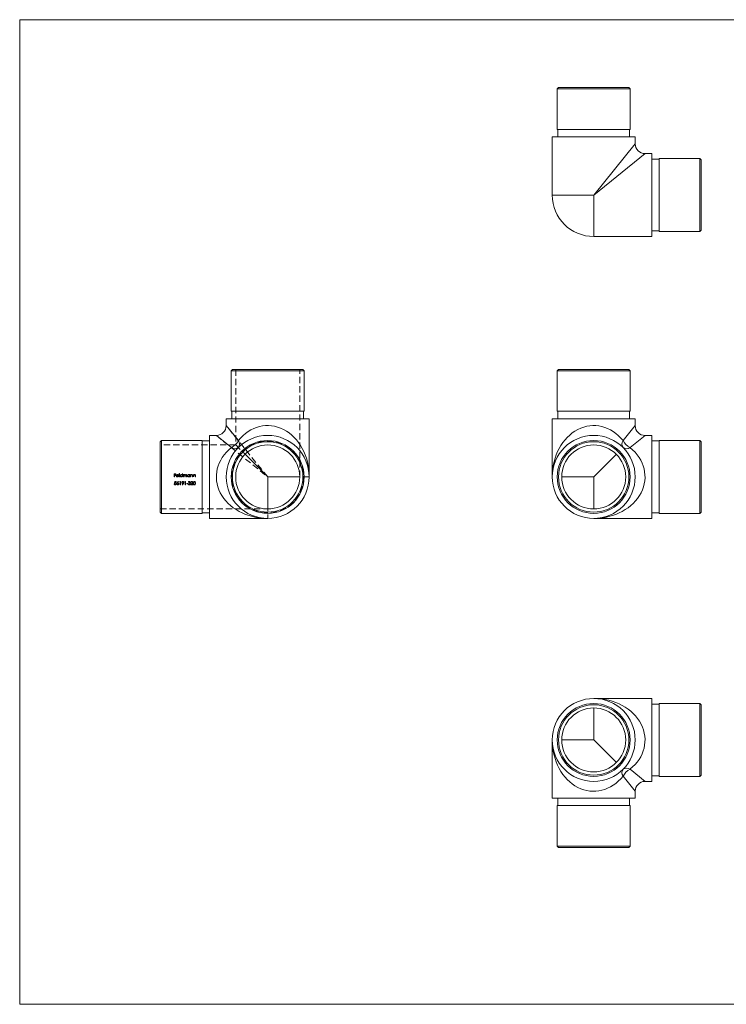
# Model space of a CAD drawing. Units: millimetres. Extents: x 10 to 584, y 10 to 410.
# Drawn here: x 10 to 297, y 10 to 410 of the extents above; entities that cross this region are included whole.
import ezdxf

# ---------------------------------------------------------------- set-up
doc = ezdxf.new("R2010")
doc.units = ezdxf.units.MM
doc.header["$LTSCALE"] = 2
doc.linetypes.add('HIDDEN', pattern=[1.905, 1.27, -0.635])

msp = doc.modelspace()

# ---------------------------------------------------------------- linework, layer by layer
at = {"color": 7, "linetype": 'Continuous', "lineweight": 0}
for p, q in [((584, 410), (10, 410)), ((10, 410), (10, 10)), ((10, 10), (584, 10))]:
    msp.add_line(p, q, dxfattribs=at)
at = {"color": 7, "linetype": 'Continuous', "lineweight": 15}
for p, q in [((228.84, 382.41), (228.34, 381.91)), ((228.34, 381.91), (228.34, 365.41)), ((257.94, 381.91), (228.34, 381.91)), ((228.84, 382.41), (257.44, 382.41)), ((257.94, 381.91), (257.44, 382.41)), ((257.94, 365.41), (257.94, 381.91)), ((228.34, 365.41), (257.94, 365.41)), ((228.54, 365.41), (228.54, 362.41)), ((257.74, 362.41), (257.74, 365.41)), ((226.29, 362.41), (226.29, 338.76)), ((259.99, 362.41), (226.29, 362.41)), ((259.99, 359.61), (259.99, 362.41)), ((266.79, 355.61), (263.99, 355.61)), ((266.79, 355.61), (266.79, 321.91)), ((269.79, 353.36), (266.79, 353.36)), ((286.29, 353.56), (269.79, 353.56)), ((269.79, 323.96), (269.79, 353.56)), ((286.79, 353.06), (286.29, 353.56)), ((286.29, 323.96), (286.29, 353.56)), ((286.79, 353.06), (286.79, 324.46)), ((226.29, 338.76), (243.14, 338.76)), ((243.14, 338.76), (243.14, 321.91)), ((266.79, 324.16), (269.79, 324.16)), ((286.29, 323.96), (286.79, 324.46)), ((243.14, 321.91), (266.79, 321.91)), ((269.79, 323.96), (286.29, 323.96)), ((96.42, 267.9), (95.92, 267.4)), ((95.92, 267.4), (95.92, 250.9)), ((125.52, 267.4), (95.92, 267.4)), ((96.42, 267.9), (125.02, 267.9)), ((125.52, 267.4), (125.02, 267.9)), ((125.52, 250.9), (125.52, 267.4)), ((228.84, 267.9), (228.34, 267.4)), ((228.34, 267.4), (228.34, 250.9)), ((243.14, 267.4), (228.34, 267.4)), ((228.84, 267.9), (243.14, 267.9)), ((243.14, 267.9), (257.44, 267.9)), ((257.94, 267.4), (243.14, 267.4)), ((257.94, 267.4), (257.44, 267.9)), ((257.94, 250.9), (257.94, 267.4)), ((110.72, 250.9), (95.92, 250.9)), ((96.12, 250.9), (96.12, 247.9)), ((125.52, 250.9), (110.72, 250.9)), ((125.32, 247.9), (125.32, 250.9)), ((257.94, 250.9), (228.34, 250.9)), ((228.54, 250.9), (228.54, 247.9)), ((257.74, 247.9), (257.74, 250.9)), ((93.87, 247.9), (93.87, 245.1)), ((127.57, 247.9), (93.87, 247.9)), ((127.57, 224.25), (127.57, 247.9)), ((226.29, 247.9), (226.29, 224.25)), ((243.14, 247.9), (226.29, 247.9)), ((259.99, 247.9), (243.14, 247.9)), ((259.99, 245.1), (259.99, 247.9)), ((89.87, 241.1), (87.07, 241.1)), ((87.07, 241.1), (87.07, 207.4)), ((266.79, 241.1), (263.99, 241.1)), ((266.79, 241.1), (266.79, 207.4)), ((67.57, 239.05), (67.07, 238.55)), ((67.07, 224.25), (67.07, 238.55)), ((84.07, 239.05), (67.57, 239.05)), ((67.57, 239.05), (67.57, 224.25)), ((84.07, 224.25), (84.07, 239.05)), ((87.07, 238.85), (84.07, 238.85)), ((269.79, 238.85), (266.79, 238.85)), ((286.29, 239.05), (269.79, 239.05)), ((269.79, 224.25), (269.79, 239.05)), ((286.79, 238.55), (286.29, 239.05)), ((286.29, 209.45), (286.29, 239.05)), ((286.79, 238.55), (286.79, 209.95)), ((110.72, 224.25), (101.53, 233.44)), ((252.34, 233.44), (243.14, 224.25)), ((67.07, 209.95), (67.07, 224.25)), ((67.57, 224.25), (67.57, 209.45)), ((84.07, 209.45), (84.07, 224.25)), ((123.72, 224.25), (110.72, 224.25)), ((110.72, 224.25), (110.72, 211.25)), ((243.14, 224.25), (230.14, 224.25)), ((243.14, 211.25), (243.14, 224.25)), ((269.79, 209.45), (269.79, 224.25)), ((67.07, 209.95), (67.57, 209.45)), ((67.57, 209.45), (84.07, 209.45)), ((84.07, 209.65), (87.07, 209.65)), ((266.79, 209.65), (269.79, 209.65)), ((269.79, 209.45), (286.29, 209.45)), ((286.29, 209.45), (286.79, 209.95)), ((87.07, 207.4), (110.72, 207.4)), ((243.14, 207.4), (266.79, 207.4)), ((266.79, 134.24), (243.14, 134.24)), ((266.79, 134.24), (266.79, 100.54)), ((286.29, 132.19), (269.79, 132.19)), ((269.79, 102.59), (269.79, 132.19)), ((286.79, 131.69), (286.29, 132.19)), ((286.29, 102.59), (286.29, 132.19)), ((243.14, 117.39), (243.14, 130.39)), ((269.79, 131.99), (266.79, 131.99)), ((286.79, 131.69), (286.79, 103.09)), ((226.29, 117.39), (226.29, 93.74)), ((230.14, 117.39), (243.14, 117.39)), ((243.14, 117.39), (252.34, 108.19)), ((263.99, 100.54), (266.79, 100.54)), ((266.79, 102.79), (269.79, 102.79)), ((269.79, 102.59), (286.29, 102.59)), ((286.29, 102.59), (286.79, 103.09)), ((259.99, 93.74), (259.99, 96.54)), ((226.29, 93.74), (259.99, 93.74)), ((228.54, 93.74), (228.54, 90.74)), ((257.74, 90.74), (257.74, 93.74)), ((228.34, 90.74), (228.34, 74.24)), ((257.94, 90.74), (228.34, 90.74)), ((257.94, 74.24), (257.94, 90.74)), ((228.34, 74.24), (228.84, 73.74)), ((228.34, 74.24), (257.94, 74.24)), ((257.44, 73.74), (228.84, 73.74)), ((257.44, 73.74), (257.94, 74.24))]:
    msp.add_line(p, q, dxfattribs=at)
at = {"color": 8, "linetype": 'Continuous', "lineweight": 15}
for p, q in [((243.14, 338.76), (259.99, 359.61)), ((263.99, 355.61), (243.14, 338.76)), ((93.87, 245.1), (98.81, 238.99)), ((255.06, 238.99), (259.99, 245.1)), ((95.98, 236.16), (89.87, 241.1)), ((263.99, 241.1), (257.89, 236.16)), ((257.89, 105.47), (263.99, 100.54)), ((259.99, 96.54), (255.06, 102.64))]:
    msp.add_line(p, q, dxfattribs=at)
at = {"color": 7, "linetype": 'HIDDEN', "lineweight": 0}
for p, q in [((97.72, 267.9), (97.72, 237.25)), ((123.72, 224.25), (123.72, 267.9)), ((110.72, 224.25), (93.87, 245.1)), ((89.87, 241.1), (110.72, 224.25)), ((97.72, 237.25), (67.07, 237.25)), ((97.72, 237.25), (101.53, 233.44)), ((73.43, 225.57), (72.79, 225.57)), ((72.79, 225.57), (72.79, 224.25)), ((72.79, 224.25), (72.91, 224.25)), ((72.91, 225.03), (72.91, 225.43)), ((72.91, 225.43), (73.43, 225.43)), ((73.43, 225.03), (72.91, 225.03)), ((72.91, 224.25), (72.91, 224.89)), ((72.91, 224.89), (73.43, 224.89)), ((73.43, 225.43), (73.43, 225.57)), ((73.43, 224.89), (73.43, 225.03)), ((73.72, 224.7), (74.59, 224.7)), ((74.47, 224.82), (73.73, 224.82)), ((74.53, 224.5), (74.43, 224.55)), ((74.93, 225.6), (74.81, 225.6)), ((74.81, 225.6), (74.81, 224.25)), ((74.81, 224.25), (74.93, 224.25)), ((74.93, 224.25), (74.93, 225.6)), ((76.06, 225.6), (76.06, 225.03)), ((76.18, 225.6), (76.06, 225.6)), ((76.06, 224.41), (76.06, 224.25)), ((76.06, 224.25), (76.18, 224.25)), ((76.18, 224.25), (76.18, 225.6)), ((76.57, 225.21), (76.45, 225.21)), ((76.45, 225.21), (76.45, 224.25)), ((76.45, 224.25), (76.57, 224.25)), ((76.57, 225.04), (76.57, 225.21)), ((76.57, 224.25), (76.57, 224.65)), ((77.11, 224.74), (77.11, 224.25)), ((77.11, 224.25), (77.23, 224.25)), ((77.23, 224.25), (77.23, 224.62)), ((77.77, 224.77), (77.77, 224.25)), ((77.77, 224.25), (77.89, 224.25)), ((77.89, 224.25), (77.89, 224.77)), ((79.03, 225.21), (79.03, 225.03)), ((79.15, 225.21), (79.03, 225.21)), ((79.03, 224.41), (79.03, 224.25)), ((79.03, 224.25), (79.15, 224.25)), ((79.15, 224.25), (79.15, 225.21)), ((79.54, 225.21), (79.42, 225.21)), ((79.42, 225.21), (79.42, 224.25)), ((79.42, 224.25), (79.54, 224.25)), ((79.54, 225.04), (79.54, 225.21)), ((79.54, 224.25), (79.54, 224.6)), ((80.15, 224.7), (80.15, 224.25)), ((80.15, 224.25), (80.27, 224.25)), ((80.27, 224.25), (80.27, 224.74)), ((80.66, 225.21), (80.54, 225.21)), ((80.54, 225.21), (80.54, 224.25)), ((80.54, 224.25), (80.66, 224.25)), ((80.66, 225.04), (80.66, 225.21)), ((80.66, 224.25), (80.66, 224.6)), ((81.27, 224.7), (81.27, 224.25)), ((81.27, 224.25), (81.39, 224.25)), ((81.39, 224.25), (81.39, 224.74)), ((110.72, 224.25), (110.72, 207.4)), ((127.57, 224.25), (110.72, 224.25)), ((72.88, 221.38), (72.76, 221.38)), ((73.03, 222.36), (72.9, 221.7)), ((73.58, 222.36), (73.03, 222.36)), ((73.06, 221.88), (73.13, 222.23)), ((73.13, 222.23), (73.58, 222.23)), ((73.58, 222.23), (73.58, 222.36)), ((74.37, 222.4), (73.98, 221.79)), ((74.12, 221.79), (74.47, 222.33)), ((74.47, 222.33), (74.37, 222.4)), ((75.06, 222.36), (74.98, 222.23)), ((74.98, 222.23), (75.19, 222.23)), ((75.31, 222.36), (75.06, 222.36)), ((75.19, 222.23), (75.19, 221.04)), ((75.19, 221.04), (75.31, 221.04)), ((75.31, 221.04), (75.31, 222.36)), ((76.36, 221.61), (75.99, 221.07)), ((75.99, 221.07), (76.09, 221.01)), ((76.09, 221.01), (76.49, 221.6)), ((77.1, 222.36), (77.02, 222.23)), ((77.02, 222.23), (77.22, 222.23)), ((77.34, 222.36), (77.1, 222.36)), ((77.22, 222.23), (77.22, 221.04)), ((77.22, 221.04), (77.34, 221.04)), ((77.34, 221.04), (77.34, 222.36)), ((78.34, 221.62), (77.83, 221.62)), ((77.83, 221.62), (77.83, 221.48)), ((77.83, 221.48), (78.34, 221.48)), ((78.34, 221.48), (78.34, 221.62)), ((78.56, 221.4), (78.44, 221.4)), ((78.5, 222.06), (78.61, 222.06)), ((78.82, 221.84), (78.82, 221.7)), ((79.98, 221.59), (79.46, 221.04)), ((79.46, 221.04), (80.36, 221.04)), ((79.51, 221.96), (79.63, 221.96)), ((79.75, 221.18), (80.08, 221.53)), ((80.36, 221.18), (79.75, 221.18)), ((80.36, 221.04), (80.36, 221.18)), ((67.07, 211.25), (110.72, 211.25))]:
    msp.add_line(p, q, dxfattribs=at)
at = {"color": 7, "linetype": 'HIDDEN', "lineweight": 0, "flags": 128}
for points in [[(76.57, 224.65), (76.58, 224.82), (76.62, 224.94), (76.68, 225.02), (76.76, 225.08), (76.86, 225.11), (76.88, 225.11)], [(76.88, 225.11), (76.98, 225.09), (77.04, 225.05), (77.08, 225), (77.1, 224.94), (77.11, 224.74)], [(77.23, 224.62), (77.24, 224.79), (77.28, 224.95), (77.34, 225.03), (77.43, 225.09), (77.53, 225.11), (77.55, 225.11)], [(77.55, 225.11), (77.64, 225.1), (77.7, 225.06), (77.74, 225.01), (77.76, 224.95), (77.77, 224.77)], [(77.89, 224.77), (77.88, 224.94), (77.84, 225.06), (77.79, 225.14), (77.7, 225.2), (77.61, 225.23), (77.57, 225.23)], [(79.16, 222.05), (79.14, 221.99), (79.11, 221.94), (79.06, 221.9), (78.95, 221.85), (78.82, 221.84)], [(78.82, 221.7), (78.98, 221.68), (79.08, 221.65), (79.16, 221.59), (79.21, 221.51), (79.22, 221.42)], [(78.89, 222.26), (79.02, 222.24), (79.09, 222.19), (79.13, 222.14), (79.15, 222.09), (79.16, 222.05)], [(80.92, 222.4), (80.79, 222.38), (80.68, 222.31), (80.59, 222.21), (80.51, 222.04), (80.48, 221.7)], [(80.48, 221.7), (80.5, 221.45), (80.58, 221.2), (80.67, 221.1), (80.8, 221.03), (80.92, 221.01)], [(80.6, 221.7), (80.61, 221.94), (80.66, 222.08), (80.72, 222.17), (80.81, 222.24), (80.93, 222.26)], [(80.93, 221.14), (80.83, 221.16), (80.74, 221.21), (80.68, 221.29), (80.62, 221.43), (80.6, 221.7)], [(81.38, 221.7), (81.34, 222.05), (81.27, 222.2), (81.15, 222.33), (81.01, 222.39), (80.92, 222.4)], [(80.92, 221.01), (81.05, 221.03), (81.17, 221.09), (81.26, 221.19), (81.34, 221.38), (81.38, 221.7)], [(80.93, 222.26), (81.02, 222.24), (81.11, 222.19), (81.17, 222.11), (81.24, 221.95), (81.26, 221.7)]]:
    msp.add_lwpolyline(points, dxfattribs=at)
at = {"color": 7, "linetype": 'Continuous', "lineweight": 15}
for centre, radius in [((110.72, 224.25), 16.85), ((243.14, 224.25), 16.85), ((110.72, 224.25), 14.8), ((110.72, 224.25), 14.3), ((110.72, 224.25), 13), ((243.14, 224.25), 14.8), ((243.14, 224.25), 14.3), ((243.14, 224.25), 13), ((243.14, 117.39), 16.85), ((243.14, 117.39), 14.8), ((243.14, 117.39), 14.3), ((243.14, 117.39), 13)]:
    msp.add_circle(centre, radius, dxfattribs=at)
at = {"color": 7, "linetype": 'HIDDEN', "lineweight": 0}
msp.add_circle((110.72, 224.25), 14.6, dxfattribs=at)
at = {"color": 7, "linetype": 'Continuous', "lineweight": 15}
for centre, radius, start, end in [((263.99, 359.61), 4, 180.2869, 269.6523), ((243.14, 338.76), 16.85, 180, 270), ((89.87, 245.1), 4, 270.4211, 359.7676), ((263.99, 245.1), 4, 180.4211, 269.7676), ((92.97, 242), 6.57, 297.2738, 332.7262), ((97.39, 238.19), 2.47, 235.1431, 304.8569), ((96.78, 237.57), 2.47, 325.1431, 34.8569), ((257.09, 237.57), 2.47, 145.1431, 214.8569), ((260.9, 242), 6.57, 207.2738, 242.7262), ((256.47, 238.19), 2.47, 235.1431, 304.8569), ((257.09, 104.06), 2.47, 145.1431, 214.8569), ((256.47, 103.44), 2.47, 55.1431, 124.8569), ((260.9, 99.63), 6.57, 117.2738, 152.7262), ((263.99, 96.54), 4, 90.4211, 179.7676)]:
    msp.add_arc(centre, radius, start, end, dxfattribs=at)
at = {"color": 7, "linetype": 'HIDDEN', "lineweight": 0}
for centre, radius, start, end in [((74.11, 224.73), 0.511, 141.4632, 180.4856), ((74.08, 224.71), 0.478, 177.6329, 271.0401), ((74.08, 224.76), 0.468, 88.897, 142.0921), ((74.07, 224.7), 0.35, 178.9755, 270.4677), ((74.15, 224.71), 0.427, 134.2733, 165.3476), ((74.09, 224.74), 0.367, 88.8405, 131.1453), ((74.08, 224.75), 0.4, 268.8988, 330.6277), ((74.1, 224.76), 0.47, 36.492, 91.4122), ((74.1, 224.71), 0.483, 268.2621, 333.4652), ((74.11, 224.75), 0.365, 12.1431, 91.9536), ((74.03, 224.71), 0.558, 359.0332, 35.7882), ((75.66, 224.73), 0.498, 88.8732, 179.9791), ((75.66, 224.73), 0.499, 179.51, 270.6106), ((75.67, 224.73), 0.385, 89.139, 179.3248), ((75.67, 224.73), 0.387, 180.6156, 270.3672), ((75.67, 224.76), 0.471, 34.491, 90.4087), ((75.68, 224.73), 0.379, 359.2746, 91.5894), ((75.68, 224.73), 0.381, 268.5853, 359.7587), ((75.68, 224.72), 0.493, 268.7979, 321.2148), ((76.97, 224.79), 0.471, 123.7102, 147.077), ((76.9, 224.8), 0.429, 89.9879, 117.6539), ((76.91, 224.92), 0.311, 14.4495, 91.1659), ((77.59, 224.81), 0.416, 92.6977, 154.0277), ((78.63, 224.73), 0.498, 88.8732, 179.9791), ((78.63, 224.73), 0.499, 179.51, 270.6106), ((78.63, 224.73), 0.385, 89.139, 179.3248), ((78.64, 224.73), 0.387, 180.6156, 270.3672), ((78.65, 224.72), 0.493, 268.7979, 321.2148), ((78.65, 224.77), 0.46, 34.9876, 91.8202), ((78.65, 224.73), 0.379, 359.2746, 91.5894), ((78.65, 224.73), 0.381, 268.5853, 359.7587), ((79.9, 224.78), 0.446, 89.7884, 145.1761), ((81, 224.62), 1.46, 170.8637, 181.0732), ((79.89, 224.77), 0.343, 90.5262, 165.2686), ((79.9, 224.87), 0.237, 11.2461, 94.0653), ((79.89, 224.84), 0.394, 345.8846, 86.9475), ((79.07, 224.74), 1.08, 357.7759, 9.5314), ((81.02, 224.78), 0.446, 89.7884, 145.1761), ((82.12, 224.62), 1.46, 170.8637, 181.0732), ((81.01, 224.77), 0.343, 90.5262, 165.2686), ((81.02, 224.87), 0.237, 11.2461, 94.0653), ((81, 224.84), 0.394, 345.8846, 86.9475), ((80.19, 224.74), 1.08, 357.7759, 9.5314), ((73.17, 221.41), 0.404, 184.3255, 270.1683), ((73.16, 221.43), 0.286, 189.7708, 271.9515), ((73.23, 220.93), 0.838, 92.8112, 113.391), ((73.22, 221.37), 0.534, 90.8634, 107.8716), ((73.18, 221.47), 0.331, 269.2297, 0.725), ((73.18, 221.46), 0.452, 268.8079, 1.7814), ((73.22, 221.48), 0.29, 359.3727, 95.6927), ((73.22, 221.5), 0.41, 356.8036, 90.9792), ((74.51, 221.37), 0.68, 141.3355, 176.5683), ((74.23, 221.4), 0.398, 179.2657, 270.432), ((74.22, 221.4), 0.265, 87.2514, 179.6644), ((74.22, 221.41), 0.27, 181.5959, 273.8043), ((74.26, 220.99), 0.814, 90.4584, 100.1503), ((74.25, 221.39), 0.275, 2.1293, 95.0469), ((74.24, 221.41), 0.402, 268.405, 0.445), ((74.25, 221.42), 0.276, 267.2904, 357.3093), ((74.26, 221.42), 0.387, 359.2441, 90.8333), ((76.22, 221.99), 0.407, 87.9823, 179.8129), ((76.21, 221.99), 0.394, 180.3205, 271.5841), ((76.21, 221.98), 0.28, 86.6327, 176.5326), ((76.21, 222.01), 0.279, 183.0339, 276.0886), ((76.21, 222.7), 1.1, 270.4995, 277.7803), ((76.25, 221.99), 0.274, 2.2171, 94.8208), ((76.24, 221.99), 0.405, 359.8436, 90.6399), ((76.26, 222), 0.269, 266.4573, 358.8907), ((75.97, 222.03), 0.676, 320.6062, 356.5612), ((78.88, 221.44), 0.434, 185.8534, 271.1878), ((78.89, 222), 0.399, 90.0769, 171.4045), ((78.94, 221.49), 0.386, 193.7357, 225.3418), ((78.89, 221.98), 0.284, 89.0842, 163.5946), ((78.88, 221.48), 0.341, 232.1209, 272.0013), ((78.91, 222.03), 0.37, 4.0231, 92.6659), ((78.91, 221.44), 0.436, 267.1718, 358.8476), ((78.92, 221.45), 0.306, 264.0761, 355.3663), ((78.96, 222.05), 0.311, 300.213, 0.6222), ((78.98, 221.45), 0.357, 36.9594, 66.6046), ((78.96, 221.44), 0.383, 359.6937, 37.4472), ((79.95, 221.96), 0.433, 90.1818, 181.0713), ((79.93, 221.96), 0.303, 89.2535, 180.4983), ((79.96, 222.01), 0.389, 359.3066, 91.6126), ((79.95, 221.99), 0.274, 1.0621, 92.82), ((79.54, 222.13), 0.695, 308.2801, 348.3712), ((79.66, 222.08), 0.684, 307.1221, 354.0379), ((80.92, 221.45), 0.303, 271.8255, 345.5072), ((80.31, 221.68), 0.952, 341.2631, 1.6084)]:
    msp.add_arc(centre, radius, start, end, dxfattribs=at)
at = {"color": 7, "linetype": 'Continuous', "lineweight": 15}
for centre, major_axis, start_param, end_param in [((110.72, 224.25), (0, 20.85), 4.712389, 7.068583), ((243.14, 224.25), (0, 20.85), 5.497787, 7.853982), ((110.72, 224.25), (20.85, 0), 2.356194, 4.712389), ((243.14, 224.25), (20.85, 0), 4.712389, 7.068583), ((243.14, 117.39), (20.85, 0), 5.497787, 7.853982), ((243.14, 117.39), (0, 20.85), 1.570796, 3.926991)]:
    msp.add_ellipse(centre, major_axis=major_axis, ratio=0.808153, start_param=start_param, end_param=end_param, dxfattribs=at)

doc.saveas('drawing.dxf')
